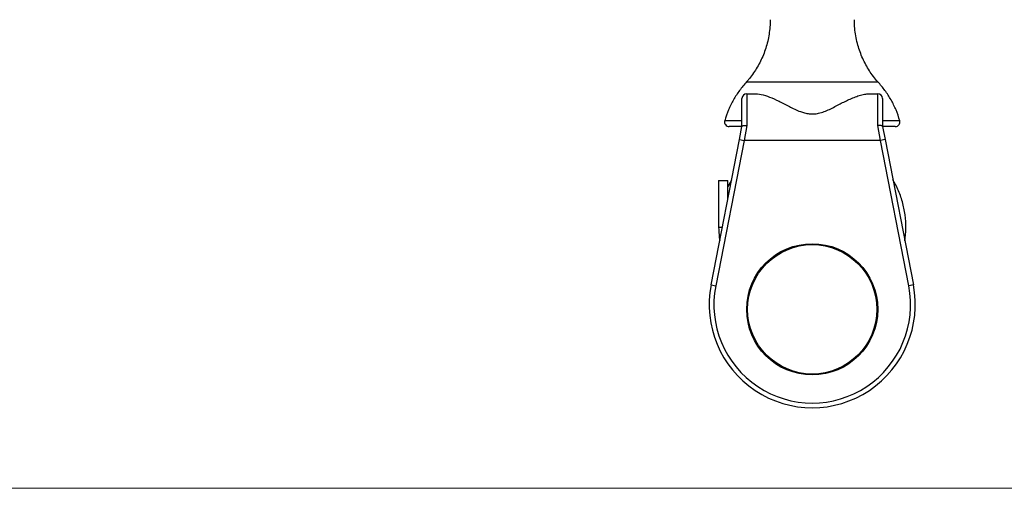
# Model space of a CAD drawing. Units: millimetres. Extents: x 6 to 365, y 6 to 256.
# Drawn here: x 71 to 176, y 6 to 56 of the extents above; entities that cross this region are included whole.
import ezdxf

# ---------------------------------------------------------------- set-up
doc = ezdxf.new("R2010")
doc.units = ezdxf.units.MM
doc.header["$LTSCALE"] = 1.25

msp = doc.modelspace()

# ---------------------------------------------------------------- linework, layer by layer
at = {"color": 7, "linetype": 'Continuous', "lineweight": 25}
for p, q in [((148.72, 49.58), (148.72, 49.58)), ((162.74, 49.58), (162.73, 49.58)), ((148.22, 44.84), (148.22, 47.84)), ((148.72, 48.34), (148.72, 44.95)), ((148.72, 48.34), (149.48, 48.34)), ((161.97, 48.34), (162.72, 48.34)), ((162.72, 44.95), (162.72, 48.34)), ((163.22, 47.84), (163.22, 44.84)), ((147.95, 43.44), (148.22, 44.85)), ((148.72, 44.95), (148.44, 43.34)), ((163.01, 43.34), (162.72, 44.95)), ((163.22, 44.85), (163.5, 43.44)), ((144.93, 27.95), (147.95, 43.44)), ((148.44, 43.34), (145.42, 27.85)), ((147.95, 43.44), (148.44, 43.34)), ((163.01, 43.34), (148.44, 43.34)), ((163.5, 43.44), (163.01, 43.34)), ((166.03, 27.85), (163.01, 43.34)), ((163.5, 43.44), (166.52, 27.95)), ((145.72, 39.09), (145.72, 34.09)), ((145.72, 39.09), (146.72, 39.09)), ((147.1, 39.11), (146.72, 38.45)), ((146.72, 37.15), (146.72, 39.09)), ((145.72, 34.09), (146.13, 34.09)), ((144.93, 27.95), (145.42, 27.85)), ((166.52, 27.95), (166.03, 27.85))]:
    msp.add_line(p, q, dxfattribs=at)
at = {"color": 7, "linetype": 'Continuous', "lineweight": 18}
msp.add_line((6.25, 6.25), (365, 6.25), dxfattribs=at)
at = {"color": 7, "linetype": 'Continuous', "lineweight": 25}
for radius in [7, 6.9]:
    msp.add_circle((155.72, 25.34), radius, dxfattribs=at)
for centre, radius, start, end in [((148.72, 47.84), 0.5, 90, 180), ((162.72, 47.84), 0.5, 0, 90), ((146.86, 45.34), 0.5, 164.194, 270.0053), ((164.59, 45.34), 0.5, 269.9948, 15.8041), ((155.72, 25.84), 11, 168.9586, 11.0414), ((155.72, 25.84), 10.5, 168.9586, 11.0414)]:
    msp.add_arc(centre, radius, start, end, dxfattribs=at)
for points, knots in [([(151.22, 56.23), (151.23, 56.17), (151.24, 55.85), (151.19, 55.27), (151.09, 54.5), (150.93, 53.74), (150.71, 53.01), (150.44, 52.31), (150.12, 51.64), (149.76, 51), (149.36, 50.4), (149.01, 49.93), (148.78, 49.68), (148.7, 49.6)], [0, 0, 0, 0, 0.024642, 0.133278, 0.240574, 0.346577, 0.451313, 0.554792, 0.65701, 0.757947, 0.857569, 0.955824, 1, 1, 1, 1]), ([(162.74, 49.59), (162.73, 49.6), (162.56, 49.79), (162.24, 50.19), (161.81, 50.79), (161.44, 51.43), (161.1, 52.1), (160.82, 52.79), (160.58, 53.53), (160.39, 54.3), (160.27, 55.11), (160.22, 55.75), (160.22, 56.13), (160.23, 56.23)], [0, 0, 0, 0, 0.005217, 0.106989, 0.209096, 0.311461, 0.414028, 0.516755, 0.619607, 0.733363, 0.84578, 0.956634, 1, 1, 1, 1]), ([(148.71, 49.61), (148.45, 49.3), (147.94, 48.7), (147.29, 47.69), (146.74, 46.61), (146.5, 45.84), (146.37, 45.45)], [0, 0, 0, 0, 0.248289, 0.495233, 0.744169, 1, 1, 1, 1]), ([(165.08, 45.45), (164.95, 45.84), (164.7, 46.61), (164.15, 47.69), (163.51, 48.7), (162.99, 49.3), (162.73, 49.61)], [0, 0, 0, 0, 0.255831, 0.5047671, 0.7517111, 1, 1, 1, 1]), ([(149.48, 48.34), (149.74, 48.32), (150.28, 48.29), (151.18, 48), (152.17, 47.56), (153.07, 47.08), (153.84, 46.69), (154.39, 46.45), (154.91, 46.28), (155.39, 46.19), (155.9, 46.17), (156.44, 46.25), (157, 46.42), (157.57, 46.67), (158.14, 46.96), (158.88, 47.35), (159.61, 47.71), (160.33, 48.01), (160.89, 48.19), (161.44, 48.32), (161.79, 48.33), (161.97, 48.34)], [0, 0, 0, 0, 0.07761, 0.157053, 0.243753, 0.332316, 0.375184, 0.418481, 0.448826, 0.479828, 0.510268, 0.542003, 0.58103, 0.621035, 0.66445, 0.70818, 0.797335, 0.84693, 0.896905, 0.948191, 1, 1, 1, 1]), ([(148.22, 44.84), (148.14, 44.84), (147.77, 44.84), (147.33, 44.84), (146.93, 44.84), (146.89, 44.84), (146.86, 44.84)], [0, 0, 0, 0, 0.093343, 0.397405, 0.696845, 1, 1, 1, 1]), ([(148.22, 44.85), (148.23, 44.86), (148.25, 44.9), (148.35, 44.94), (148.48, 44.96), (148.61, 44.96), (148.69, 44.96), (148.72, 44.96), (148.72, 44.95)], [0, 0, 0, 0, 0.222496, 0.444972, 0.667961, 0.891745, 0.985256, 1, 1, 1, 1]), ([(163.22, 44.85), (163.21, 44.86), (163.2, 44.9), (163.1, 44.94), (162.97, 44.96), (162.84, 44.96), (162.75, 44.96), (162.73, 44.96), (162.72, 44.95)], [0, 0, 0, 0, 0.222496, 0.444972, 0.667961, 0.891745, 0.985256, 1, 1, 1, 1]), ([(164.58, 44.84), (164.58, 44.84), (164.61, 44.84), (164.54, 44.84), (164.38, 44.84), (163.98, 44.84), (163.55, 44.84), (163.24, 44.84), (163.22, 44.84)], [0, 0, 0, 0, 0.004794, 0.191949, 0.381209, 0.675831, 0.979033, 1, 1, 1, 1]), ([(165.61, 32.63), (165.66, 33.08), (165.77, 34), (165.67, 35.41), (165.38, 36.81), (164.94, 38.07), (164.52, 38.81), (164.34, 39.14)], [0, 0, 0, 0, 0.198304, 0.412319, 0.622934, 0.83213, 1, 1, 1, 1]), ([(145.72, 34.09), (145.74, 33.73), (145.76, 33.25), (145.83, 32.78), (145.85, 32.67)], [0, 0, 0, 0, 0.763535, 1, 1, 1, 1])]:
    msp.add_open_spline(points, degree=3, knots=knots, dxfattribs=at)
at = {"color": 8, "linetype": 'Continuous', "lineweight": 25}
for points, knots in [([(162.73, 49.58), (162.73, 49.58), (162.72, 49.58), (162.48, 49.58), (162.05, 49.58), (161.43, 49.58), (160.65, 49.58), (159.74, 49.58), (158.7, 49.58), (157.72, 49.58), (156.85, 49.58), (155.97, 49.58), (154.93, 49.58), (153.76, 49.58), (152.65, 49.58), (151.63, 49.58), (150.72, 49.58), (149.96, 49.58), (149.35, 49.58), (148.94, 49.58), (148.72, 49.58), (148.72, 49.58), (148.72, 49.58)], [0, 0, 0, 0, 0.038819, 0.093492, 0.146589, 0.201228, 0.254297, 0.30891, 0.361976, 0.416585, 0.450061, 0.483909, 0.537035, 0.5917, 0.644791, 0.699426, 0.752491, 0.807102, 0.860168, 0.914777, 0.967851, 1, 1, 1, 1]), ([(146.38, 45.48), (146.38, 45.48), (146.35, 45.48), (146.48, 45.48), (146.84, 45.48), (147.43, 45.48), (147.96, 45.48), (148.22, 45.48)], [0, 0, 0, 0, 0.000512, 0.260194, 0.527395, 0.760972, 1, 1, 1, 1]), ([(163.22, 45.48), (163.38, 45.48), (163.84, 45.48), (164.32, 45.48), (164.67, 45.48), (164.88, 45.48), (165.04, 45.48), (165.06, 45.48), (165.07, 45.48)], [0, 0, 0, 0, 0.140975, 0.400876, 0.534228, 0.66857, 0.833624, 1, 1, 1, 1])]:
    msp.add_open_spline(points, degree=3, knots=knots, dxfattribs=at)

doc.saveas('drawing.dxf')
